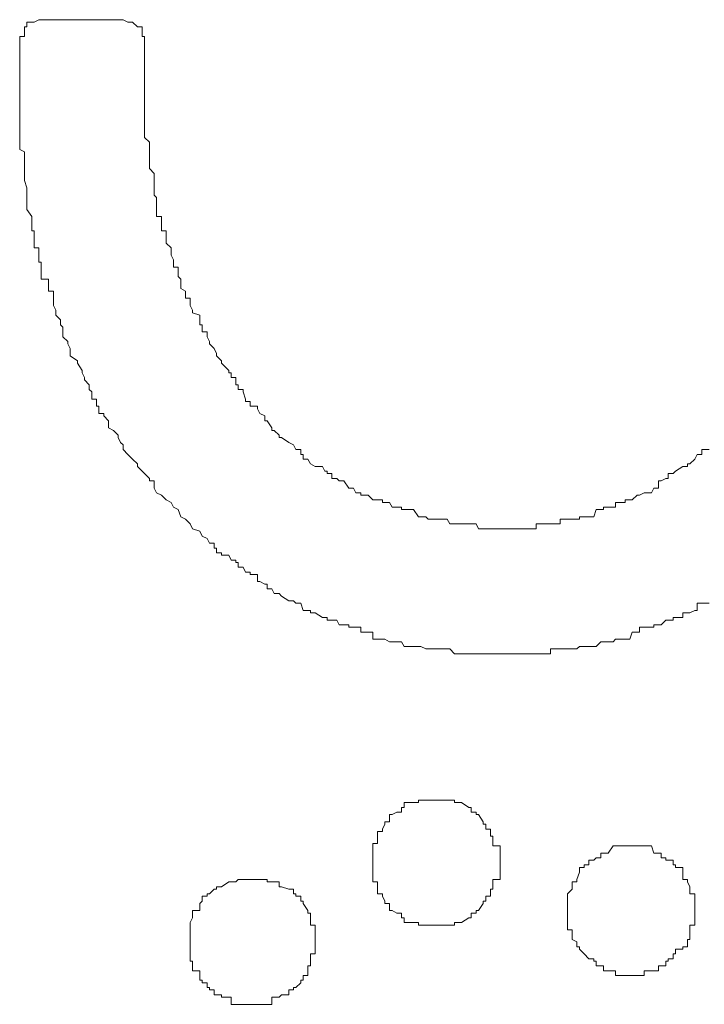
# Model space of a CAD drawing. Units: inches. Extents: x 264.5 to 352.7, y 45.4 to 108.2.
# Drawn here: x 320.3 to 320.4, y 90.3 to 90.5 of the extents above; entities that cross this region are included whole.
import ezdxf

# ---------------------------------------------------------------- set-up
doc = ezdxf.new("R2010")
doc.units = ezdxf.units.IN
doc.header["$MEASUREMENT"] = 0
doc.layers.add('图层 1', color=7, linetype='Continuous')

msp = doc.modelspace()

# ---------------------------------------------------------------- linework, layer by layer
at = {"layer": '图层 1', "color": 7, "lineweight": 9}
for points in [[(320.2857, 90.46786), (320.28536, 90.46786), (320.28467, 90.46752), (320.28433, 90.46752), (320.28364, 90.46752), (320.28364, 90.46683), (320.28329, 90.46683), (320.28329, 90.46648), (320.28329, 90.46545), (320.2826, 90.46545), (320.2826, 90.46476), (320.2826, 90.46442), (320.2826, 90.46373)], [(320.29707, 90.46786), (320.2857, 90.46786)], [(320.30052, 90.46373), (320.30052, 90.46442), (320.30052, 90.46476), (320.30052, 90.46545), (320.30017, 90.46545), (320.30017, 90.46648), (320.30017, 90.46683), (320.29948, 90.46683), (320.2988, 90.46752), (320.29811, 90.46752), (320.29742, 90.46786), (320.29707, 90.46786)], [(320.2826, 90.45959), (320.2826, 90.46373)], [(320.30052, 90.45856), (320.30052, 90.46373)], [(320.2826, 90.45959), (320.2826, 90.45925), (320.2826, 90.45856), (320.2826, 90.45822), (320.2826, 90.45718), (320.2826, 90.45684), (320.2826, 90.45615), (320.2826, 90.45546), (320.2826, 90.45512), (320.2826, 90.45443), (320.2826, 90.45408), (320.2826, 90.45339), (320.2826, 90.4527), (320.2826, 90.45202), (320.2826, 90.45167), (320.2826, 90.45098), (320.2826, 90.45029), (320.2826, 90.44995), (320.2826, 90.44926), (320.28329, 90.44891), (320.28329, 90.44788), (320.28329, 90.44754), (320.28329, 90.44685), (320.28329, 90.4465), (320.28329, 90.44581), (320.28329, 90.44547), (320.28329, 90.44478), (320.28364, 90.44375), (320.28364, 90.4434), (320.28364, 90.44271), (320.28364, 90.44237), (320.28364, 90.44168), (320.28364, 90.44099), (320.28364, 90.44065), (320.28433, 90.43961), (320.28433, 90.43927), (320.28433, 90.43858), (320.28433, 90.43824), (320.28433, 90.43755), (320.28467, 90.43755), (320.28467, 90.4372), (320.28467, 90.43651), (320.28467, 90.43582), (320.28467, 90.43513), (320.28536, 90.43513), (320.28536, 90.43445), (320.28536, 90.4341), (320.28536, 90.43341), (320.28536, 90.43307), (320.2857, 90.43307), (320.2857, 90.43238), (320.2857, 90.43203), (320.2857, 90.431), (320.2857, 90.43066), (320.28674, 90.43066), (320.28674, 90.42997), (320.28674, 90.42928), (320.28674, 90.42893), (320.28743, 90.42893), (320.28743, 90.42824), (320.28743, 90.4279), (320.28743, 90.42687), (320.28777, 90.42618), (320.28777, 90.42583), (320.28777, 90.42549), (320.28846, 90.4248), (320.28846, 90.42411), (320.2888, 90.42377), (320.2888, 90.42308), (320.2888, 90.42239), (320.28949, 90.4217), (320.28949, 90.42135), (320.28984, 90.42067), (320.28984, 90.41998)], [(320.30052, 90.45856), (320.30052, 90.45822), (320.30052, 90.45718), (320.30052, 90.45684), (320.30052, 90.45615), (320.30052, 90.45546), (320.30052, 90.45512), (320.30052, 90.45443), (320.30052, 90.45408), (320.30052, 90.45339), (320.30052, 90.4527), (320.30052, 90.45202), (320.30052, 90.45167), (320.30052, 90.45098), (320.30121, 90.45029), (320.30121, 90.44995), (320.30121, 90.44926), (320.30121, 90.44891), (320.30121, 90.44788), (320.30121, 90.44754), (320.30121, 90.44685), (320.30121, 90.4465), (320.3019, 90.44581), (320.3019, 90.44547), (320.3019, 90.44478), (320.3019, 90.44375), (320.3019, 90.4434), (320.3019, 90.44271), (320.30224, 90.44237), (320.30224, 90.44168), (320.30224, 90.44099), (320.30224, 90.44065), (320.30224, 90.43961), (320.30293, 90.43961), (320.30293, 90.43927), (320.30293, 90.43858), (320.30293, 90.43824), (320.30293, 90.43755), (320.30362, 90.43755), (320.30362, 90.4372), (320.30362, 90.43651), (320.30362, 90.43582), (320.30431, 90.43513), (320.30431, 90.43445), (320.30431, 90.4341), (320.30465, 90.43341), (320.30465, 90.43307), (320.30465, 90.43238), (320.30534, 90.43238), (320.30534, 90.43203), (320.30534, 90.431), (320.30569, 90.43066), (320.30569, 90.42997), (320.30569, 90.42928), (320.30637, 90.42893), (320.30637, 90.42824), (320.30637, 90.4279), (320.30706, 90.4279), (320.30706, 90.42687), (320.30741, 90.42618), (320.30741, 90.42583), (320.30844, 90.42549), (320.30844, 90.4248), (320.30844, 90.42411), (320.30879, 90.42411), (320.30879, 90.42377), (320.30879, 90.42308), (320.30948, 90.42308), (320.30948, 90.42239), (320.30982, 90.4217), (320.30982, 90.42135), (320.31051, 90.42067), (320.31085, 90.41998), (320.31085, 90.41963), (320.31154, 90.41894), (320.31154, 90.4186), (320.31258, 90.41756), (320.31258, 90.41722), (320.31292, 90.41722), (320.31292, 90.41653), (320.31361, 90.41653), (320.31361, 90.41619), (320.31361, 90.4155), (320.31395, 90.4155), (320.31395, 90.41481), (320.31464, 90.41481), (320.31464, 90.41446), (320.31499, 90.41343), (320.31499, 90.41309), (320.31568, 90.41309), (320.31568, 90.4124), (320.31671, 90.4124), (320.31671, 90.41205), (320.31705, 90.41136)], [(320.28984, 90.41998), (320.28984, 90.41963), (320.29087, 90.41894), (320.29087, 90.4186), (320.29156, 90.41756), (320.29156, 90.41722), (320.29191, 90.41653), (320.29191, 90.41619), (320.29259, 90.4155), (320.29259, 90.41481), (320.29294, 90.41446), (320.29294, 90.41343), (320.29363, 90.41343), (320.29363, 90.41309), (320.29363, 90.4124), (320.29397, 90.4124), (320.29397, 90.41205), (320.29397, 90.41136), (320.29466, 90.41136), (320.29466, 90.41102), (320.29535, 90.41033), (320.29535, 90.4093), (320.29604, 90.40895), (320.29673, 90.40826), (320.29673, 90.40792), (320.29707, 90.40723), (320.29742, 90.40688), (320.29742, 90.4062), (320.29811, 90.40551), (320.2988, 90.40482), (320.29948, 90.40413), (320.29948, 90.40378), (320.30017, 90.4031), (320.30052, 90.40275), (320.30121, 90.40206), (320.30121, 90.40172), (320.3019, 90.40172), (320.3019, 90.40068), (320.30224, 90.39999), (320.30293, 90.39965), (320.30362, 90.39896), (320.30431, 90.39862), (320.30465, 90.39793), (320.30534, 90.39758), (320.30569, 90.39655), (320.30637, 90.3962), (320.30706, 90.39552), (320.30741, 90.39483), (320.30844, 90.39448), (320.30879, 90.39379), (320.30948, 90.39345), (320.30982, 90.39276), (320.31051, 90.39276), (320.31051, 90.39207), (320.31085, 90.39207), (320.31085, 90.39138), (320.31154, 90.39138), (320.31154, 90.39104), (320.31258, 90.39104), (320.31292, 90.39035), (320.31361, 90.39035), (320.31361, 90.39), (320.31395, 90.39), (320.31395, 90.38931), (320.31464, 90.38931), (320.31499, 90.38863), (320.31568, 90.38863), (320.31568, 90.38828), (320.31671, 90.38828), (320.31671, 90.38725), (320.31705, 90.38725), (320.31774, 90.3869), (320.31809, 90.3869), (320.31809, 90.38621), (320.31878, 90.38621), (320.31912, 90.38553), (320.31981, 90.38553), (320.32016, 90.38518), (320.32119, 90.38449), (320.32188, 90.38449), (320.32222, 90.38415), (320.32291, 90.38415)], [(320.31705, 90.41136), (320.31774, 90.41102), (320.31774, 90.41033), (320.31809, 90.41033), (320.31878, 90.4093), (320.31878, 90.40895), (320.31912, 90.40895), (320.31981, 90.40826), (320.31981, 90.40792), (320.32016, 90.40792), (320.32119, 90.40723), (320.32188, 90.40688), (320.32222, 90.4062), (320.32291, 90.4062), (320.32291, 90.40551), (320.32326, 90.40551), (320.32326, 90.40482), (320.32394, 90.40482), (320.32429, 90.40413), (320.32498, 90.40378), (320.32601, 90.40378), (320.32636, 90.4031), (320.3267, 90.4031), (320.3267, 90.40275), (320.32739, 90.40275), (320.32739, 90.40206), (320.32808, 90.40206), (320.32842, 90.40172), (320.32911, 90.40172), (320.3298, 90.40068), (320.33049, 90.40068), (320.33083, 90.39999), (320.33152, 90.39999), (320.33152, 90.39965), (320.33187, 90.39965), (320.33256, 90.39965), (320.33325, 90.39896), (320.33394, 90.39896), (320.33462, 90.39896), (320.33462, 90.39862), (320.33497, 90.39862), (320.33566, 90.39862), (320.336, 90.39793), (320.33669, 90.39793), (320.33738, 90.39793), (320.33738, 90.39758), (320.33773, 90.39758), (320.33876, 90.39758), (320.3391, 90.39758), (320.33979, 90.39655), (320.34014, 90.39655), (320.34083, 90.39655), (320.34117, 90.3962), (320.34186, 90.3962), (320.34289, 90.3962), (320.34324, 90.3962), (320.34393, 90.3962), (320.34427, 90.39552), (320.34496, 90.39552), (320.3453, 90.39552), (320.34599, 90.39552), (320.34703, 90.39552), (320.34737, 90.39552), (320.34806, 90.39552), (320.3484, 90.39483), (320.34909, 90.39483), (320.34944, 90.39483), (320.35013, 90.39483), (320.35047, 90.39483), (320.35151, 90.39483), (320.35219, 90.39483)], [(320.37355, 90.40068), (320.37424, 90.40068), (320.37424, 90.40172), (320.37459, 90.40172), (320.37528, 90.40206), (320.37562, 90.40206), (320.37562, 90.40275), (320.37631, 90.40275), (320.37665, 90.4031), (320.37769, 90.40378), (320.37838, 90.40378), (320.37838, 90.40413), (320.37872, 90.40413), (320.37941, 90.40482), (320.37976, 90.40551), (320.38044, 90.40551), (320.38044, 90.4062), (320.38148, 90.4062)], [(320.35219, 90.39483), (320.35254, 90.39483), (320.35288, 90.39483), (320.35357, 90.39483), (320.35426, 90.39483), (320.35461, 90.39483), (320.3553, 90.39483), (320.35598, 90.39483), (320.35667, 90.39483), (320.35667, 90.39552), (320.35736, 90.39552), (320.35771, 90.39552), (320.3584, 90.39552), (320.35874, 90.39552), (320.35943, 90.39552), (320.36012, 90.39552), (320.36012, 90.3962), (320.36081, 90.3962), (320.36115, 90.3962), (320.36184, 90.3962), (320.36253, 90.3962), (320.36287, 90.3962), (320.36287, 90.39655), (320.36356, 90.39655), (320.36425, 90.39655), (320.36494, 90.39655), (320.36529, 90.39758), (320.36597, 90.39758), (320.36632, 90.39758), (320.36632, 90.39793), (320.36701, 90.39793), (320.3677, 90.39793), (320.36804, 90.39793), (320.36804, 90.39862), (320.36908, 90.39862), (320.36942, 90.39862), (320.36942, 90.39896), (320.37011, 90.39896), (320.37045, 90.39896), (320.37114, 90.39965), (320.37149, 90.39965), (320.37218, 90.39999), (320.37321, 90.39999), (320.37355, 90.40068)], [(320.32291, 90.38415), (320.32326, 90.38311), (320.32394, 90.38311), (320.32429, 90.38311), (320.32429, 90.38277), (320.32498, 90.38277), (320.32601, 90.38208), (320.32636, 90.38208), (320.3267, 90.38208), (320.3267, 90.38174), (320.32739, 90.38174), (320.32808, 90.38174), (320.32842, 90.38105), (320.32911, 90.38105), (320.3298, 90.38105), (320.3298, 90.3807), (320.33049, 90.3807), (320.33083, 90.3807), (320.33152, 90.3807), (320.33152, 90.38001), (320.33187, 90.38001), (320.33256, 90.38001), (320.33325, 90.38001), (320.33325, 90.37898), (320.33394, 90.37898), (320.33462, 90.37898), (320.33497, 90.37898), (320.33566, 90.37863), (320.336, 90.37863), (320.33669, 90.37863), (320.33738, 90.37863), (320.33773, 90.37795), (320.33876, 90.37795), (320.3391, 90.37795), (320.33979, 90.37795), (320.34014, 90.37795), (320.34083, 90.3776), (320.34117, 90.3776), (320.34186, 90.3776), (320.34289, 90.3776), (320.34324, 90.3776), (320.34393, 90.3776), (320.34427, 90.3776), (320.34496, 90.37691), (320.3453, 90.37691), (320.34599, 90.37691), (320.34703, 90.37691), (320.34737, 90.37691), (320.34806, 90.37691), (320.3484, 90.37691), (320.34909, 90.37691), (320.34944, 90.37691), (320.35013, 90.37691), (320.35047, 90.37691), (320.35151, 90.37691), (320.35219, 90.37691), (320.35254, 90.37691), (320.35288, 90.37691), (320.35357, 90.37691), (320.35426, 90.37691), (320.35461, 90.37691), (320.3553, 90.37691), (320.35598, 90.37691), (320.35667, 90.37691), (320.35736, 90.37691), (320.35771, 90.37691), (320.3584, 90.37691), (320.35874, 90.37691), (320.35874, 90.3776), (320.35943, 90.3776), (320.36012, 90.3776), (320.36081, 90.3776), (320.36115, 90.3776), (320.36184, 90.3776), (320.36253, 90.3776), (320.36287, 90.37795), (320.36356, 90.37795), (320.36425, 90.37795), (320.36494, 90.37795), (320.36529, 90.37795), (320.36597, 90.37863), (320.36632, 90.37863), (320.36701, 90.37863), (320.3677, 90.37863), (320.36804, 90.37898), (320.36908, 90.37898), (320.36942, 90.37898), (320.37011, 90.37898)], [(320.37011, 90.37898), (320.37045, 90.38001), (320.37114, 90.38001), (320.37149, 90.38001), (320.37149, 90.3807), (320.37218, 90.3807), (320.37321, 90.3807), (320.37355, 90.3807), (320.37355, 90.38105), (320.37424, 90.38105), (320.37459, 90.38105), (320.37528, 90.38174), (320.37562, 90.38174), (320.37631, 90.38174), (320.37631, 90.38208), (320.37665, 90.38208), (320.37769, 90.38208), (320.37769, 90.38277), (320.37838, 90.38277), (320.37872, 90.38277), (320.37941, 90.38311), (320.37976, 90.38311), (320.37976, 90.38415), (320.38044, 90.38415), (320.38148, 90.38415)], [(320.35151, 90.3466), (320.35151, 90.34728), (320.35151, 90.34763), (320.35151, 90.34832), (320.35151, 90.34935), (320.35047, 90.34935), (320.35047, 90.3497), (320.35047, 90.35004), (320.35047, 90.35073), (320.35013, 90.35073), (320.35013, 90.35142), (320.35013, 90.35176), (320.34944, 90.35176), (320.34944, 90.35245), (320.34909, 90.35245), (320.34909, 90.3528), (320.3484, 90.35383), (320.34806, 90.35383), (320.34806, 90.35417), (320.34737, 90.35417), (320.34737, 90.35486), (320.34703, 90.35486), (320.34599, 90.35555), (320.3453, 90.35555), (320.34496, 90.35555), (320.34496, 90.3559), (320.34427, 90.3559), (320.34393, 90.3559), (320.34324, 90.3559), (320.34289, 90.3559), (320.34186, 90.3559), (320.34117, 90.3559), (320.34083, 90.3559), (320.34014, 90.3559), (320.33979, 90.3559), (320.33979, 90.35555), (320.3391, 90.35555), (320.33876, 90.35555), (320.33773, 90.35555), (320.33773, 90.35486), (320.33738, 90.35486), (320.33738, 90.35417), (320.33669, 90.35417), (320.336, 90.35383), (320.33566, 90.35383), (320.33566, 90.3528), (320.33497, 90.3528), (320.33497, 90.35245), (320.33462, 90.35176), (320.33462, 90.35142), (320.33394, 90.35142), (320.33394, 90.35073), (320.33394, 90.35004), (320.33394, 90.3497), (320.33325, 90.3497), (320.33325, 90.34935), (320.33325, 90.34832), (320.33325, 90.34763), (320.33325, 90.34728), (320.33325, 90.3466), (320.33325, 90.34625), (320.33325, 90.34556), (320.33325, 90.34453), (320.33325, 90.34418), (320.33394, 90.34418), (320.33394, 90.34349), (320.33394, 90.34315), (320.33394, 90.34246), (320.33462, 90.34246), (320.33462, 90.34212), (320.33497, 90.34143), (320.33497, 90.34108), (320.33566, 90.34108), (320.33566, 90.34005), (320.336, 90.34005), (320.33669, 90.33971), (320.33738, 90.33971), (320.33738, 90.33902), (320.33773, 90.33902), (320.33773, 90.33833), (320.33876, 90.33833), (320.3391, 90.33833), (320.33979, 90.33833), (320.33979, 90.33798), (320.34014, 90.33798), (320.34083, 90.33798), (320.34117, 90.33798), (320.34186, 90.33798), (320.34289, 90.33798), (320.34324, 90.33798), (320.34393, 90.33798), (320.34427, 90.33798), (320.34496, 90.33798), (320.34496, 90.33833), (320.3453, 90.33833), (320.34599, 90.33833), (320.34703, 90.33902), (320.34737, 90.33902), (320.34737, 90.33971), (320.34806, 90.33971), (320.34806, 90.34005), (320.3484, 90.34005), (320.34909, 90.34108), (320.34909, 90.34143), (320.34944, 90.34143), (320.34944, 90.34212), (320.35013, 90.34212), (320.35013, 90.34246), (320.35013, 90.34315), (320.35047, 90.34315), (320.35047, 90.34349), (320.35047, 90.34418), (320.35047, 90.34453), (320.35151, 90.34453), (320.35151, 90.34556), (320.35151, 90.34625), (320.35151, 90.3466), (320.35151, 90.3466)], [(320.37941, 90.34005), (320.37941, 90.34108), (320.37941, 90.34143), (320.37941, 90.34212), (320.37941, 90.34246), (320.37872, 90.34246), (320.37872, 90.34315), (320.37872, 90.34349), (320.37838, 90.34418), (320.37838, 90.34453), (320.37769, 90.34453), (320.37769, 90.34556), (320.37769, 90.34625), (320.37665, 90.34625), (320.37665, 90.3466), (320.37631, 90.3466), (320.37631, 90.34728), (320.37562, 90.34728), (320.37528, 90.34728), (320.37528, 90.34763), (320.37459, 90.34763), (320.37459, 90.34832), (320.37424, 90.34832), (320.37355, 90.34832), (320.37321, 90.34935), (320.37218, 90.34935), (320.37149, 90.34935), (320.37114, 90.34935), (320.37045, 90.34935), (320.37011, 90.34935), (320.36942, 90.34935), (320.36908, 90.34935), (320.36804, 90.34935), (320.3677, 90.34935), (320.36701, 90.34832), (320.36632, 90.34832), (320.36597, 90.34832), (320.36597, 90.34763), (320.36529, 90.34763), (320.36494, 90.34728), (320.36425, 90.34728), (320.36425, 90.3466), (320.36356, 90.3466), (320.36356, 90.34625), (320.36287, 90.34625), (320.36287, 90.34556), (320.36253, 90.34453), (320.36253, 90.34418), (320.36184, 90.34418), (320.36184, 90.34349), (320.36184, 90.34315), (320.36115, 90.34246), (320.36115, 90.34212), (320.36115, 90.34143), (320.36115, 90.34108), (320.36115, 90.34005), (320.36115, 90.33971), (320.36115, 90.33902), (320.36115, 90.33833), (320.36115, 90.33798), (320.36115, 90.33729), (320.36184, 90.33729), (320.36184, 90.33695), (320.36184, 90.33592), (320.36253, 90.33557), (320.36253, 90.33488), (320.36287, 90.33488), (320.36287, 90.33454), (320.36356, 90.33385), (320.36425, 90.33316), (320.36494, 90.33316), (320.36494, 90.33282), (320.36529, 90.33282), (320.36529, 90.33213), (320.36597, 90.33213), (320.36632, 90.33213), (320.36632, 90.33144), (320.36701, 90.33144), (320.3677, 90.33144), (320.36804, 90.33144), (320.36804, 90.33075), (320.36908, 90.33075), (320.36942, 90.33075), (320.37011, 90.33075), (320.37045, 90.33075), (320.37114, 90.33075), (320.37149, 90.33075), (320.37218, 90.33075), (320.37218, 90.33144), (320.37321, 90.33144), (320.37355, 90.33144), (320.37424, 90.33144), (320.37424, 90.33213), (320.37459, 90.33213), (320.37528, 90.33213), (320.37528, 90.33282), (320.37562, 90.33282), (320.37562, 90.33316), (320.37631, 90.33316), (320.37631, 90.33385), (320.37665, 90.33385), (320.37665, 90.33454), (320.37769, 90.33454), (320.37769, 90.33488), (320.37838, 90.33488), (320.37838, 90.33557), (320.37838, 90.33592), (320.37872, 90.33592), (320.37872, 90.33695), (320.37872, 90.33729), (320.37872, 90.33798), (320.37941, 90.33798), (320.37941, 90.33833), (320.37941, 90.33902), (320.37941, 90.33971), (320.37941, 90.34005), (320.37941, 90.34005)], [(320.32498, 90.33557), (320.32498, 90.33592), (320.32498, 90.33695), (320.32498, 90.33729), (320.32498, 90.33798), (320.32429, 90.33798), (320.32429, 90.33833), (320.32429, 90.33902), (320.32429, 90.33971), (320.32394, 90.33971), (320.32394, 90.34005), (320.32326, 90.34108), (320.32326, 90.34143), (320.32291, 90.34143), (320.32291, 90.34212), (320.32222, 90.34212), (320.32222, 90.34246), (320.32188, 90.34246), (320.32188, 90.34315), (320.32119, 90.34315), (320.32016, 90.34349), (320.31981, 90.34349), (320.31981, 90.34418), (320.31912, 90.34418), (320.31878, 90.34418), (320.31809, 90.34418), (320.31809, 90.34453), (320.31774, 90.34453), (320.31705, 90.34453), (320.31671, 90.34453), (320.31568, 90.34453), (320.31499, 90.34453), (320.31464, 90.34453), (320.31395, 90.34453), (320.31361, 90.34418), (320.31292, 90.34418), (320.31258, 90.34418), (320.31154, 90.34349), (320.31085, 90.34349), (320.31085, 90.34315), (320.31051, 90.34315), (320.30982, 90.34246), (320.30948, 90.34246), (320.30948, 90.34212), (320.30879, 90.34212), (320.30879, 90.34143), (320.30844, 90.34108), (320.30844, 90.34005), (320.30741, 90.34005), (320.30741, 90.33971), (320.30741, 90.33902), (320.30706, 90.33833), (320.30706, 90.33798), (320.30706, 90.33729), (320.30706, 90.33695), (320.30706, 90.33592), (320.30706, 90.33557), (320.30706, 90.33488), (320.30706, 90.33454), (320.30706, 90.33385), (320.30706, 90.33316), (320.30706, 90.33282), (320.30741, 90.33282), (320.30741, 90.33213), (320.30741, 90.33144), (320.30844, 90.33144), (320.30844, 90.33075), (320.30844, 90.33006), (320.30879, 90.33006), (320.30879, 90.32971), (320.30948, 90.32971), (320.30948, 90.32903), (320.30982, 90.32903), (320.30982, 90.32868), (320.31051, 90.32868), (320.31051, 90.32799), (320.31085, 90.32799), (320.31154, 90.32799), (320.31154, 90.32765), (320.31258, 90.32765), (320.31292, 90.32765), (320.31292, 90.32661), (320.31361, 90.32661), (320.31395, 90.32661), (320.31464, 90.32661), (320.31499, 90.32661), (320.31568, 90.32661), (320.31671, 90.32661), (320.31705, 90.32661), (320.31774, 90.32661), (320.31809, 90.32661), (320.31878, 90.32661), (320.31878, 90.32765), (320.31912, 90.32765), (320.31981, 90.32765), (320.32016, 90.32799), (320.32119, 90.32799), (320.32119, 90.32868), (320.32188, 90.32868), (320.32188, 90.32903), (320.32222, 90.32903), (320.32291, 90.32971), (320.32291, 90.33006), (320.32326, 90.33006), (320.32326, 90.33075), (320.32394, 90.33075), (320.32394, 90.33144), (320.32394, 90.33213), (320.32429, 90.33213), (320.32429, 90.33282), (320.32429, 90.33316), (320.32429, 90.33385), (320.32498, 90.33385), (320.32498, 90.33454), (320.32498, 90.33488), (320.32498, 90.33557), (320.32498, 90.33557)]]:
    msp.add_lwpolyline(points, dxfattribs=at)

doc.saveas('drawing.dxf')
